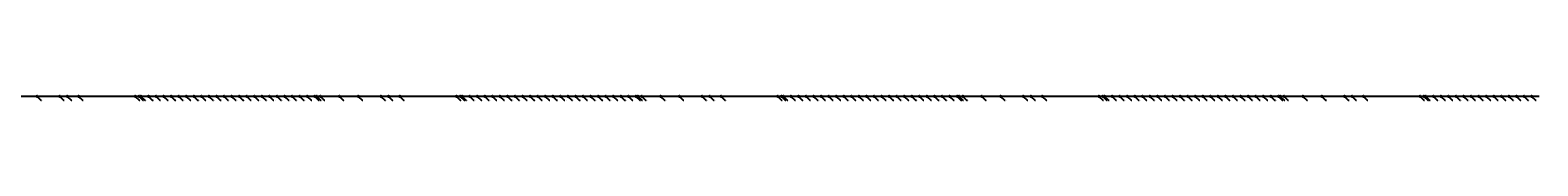
# Model space of a CAD drawing. Extents: x -3264735 to 616942, y -7184 to 724880.
# Drawn here: x -195373 to -185399, y 724832 to 724864 of the extents above; entities that cross this region are included whole.
import ezdxf

# ---------------------------------------------------------------- set-up
doc = ezdxf.new("R2010")
doc.units = 0
doc.header["$LTSCALE"] = 25.4
for name, color, linetype in [('Block_3_2km_Circ_E+DR', 7, 'CONTINUOUS'), ('E+_Circles', 252, 'CONTINUOUS'), ('E+_CLASS_Label_TL', 130, 'CONTINUOUS'), ('E+_Lines', 3, 'CONTINUOUS')]:
    doc.layers.add(name, color=color, linetype=linetype)
doc.styles.get("Standard").update_dxf_attribs({"font": 'romans.shx'})
doc.dimstyles.new('ISO-25', dxfattribs={"dimtxt": 2.5, "dimasz": 2.5, "dimexe": 1.25, "dimexo": 0.625, "dimtad": 1, "dimtxsty": 'Standard', "dimcen": 2.5, "dimadec": 0, "dimazin": 0, "dimtfac": 1, "dimtmove": 0, "dimatfit": 3, "dimfxl": 1, "dimarcsym": 0})

# ---------------------------------------------------------------- blocks, each defined once
blk = doc.blocks.new('226-3_2km_Circ E+ DR')
at = {"layer": 'E+_Circles'}
for centre in [(-195327.40225, 724858.91), (-195177.40225, 724858.91), (-195127.40225, 724858.91), (-195052.40225, 724858.91), (-194677.40225, 724858.91), (-194652.40225, 724858.85), (-194639.90275, 724858.79), (-194589.90275, 724858.79), (-194539.90325, 724859.03), (-194489.90325, 724859.03), (-194439.90425, 724858.79), (-194389.90425, 724858.79), (-194339.90475, 724859.03), (-194289.90525, 724859.03), (-194239.90575, 724858.79), (-194189.90575, 724858.79), (-194139.90625, 724859.03), (-194089.90675, 724859.03), (-194039.90725, 724858.79), (-193989.90725, 724858.79), (-193939.90775, 724859.03), (-193889.90825, 724859.03), (-193839.90875, 724858.79), (-193789.90875, 724858.79), (-193739.90925, 724859.03), (-193689.90975, 724859.03), (-193639.91025, 724858.79), (-193589.91025, 724858.79), (-193539.91075, 724859.03), (-193489.91125, 724859.03), (-193477.41125, 724858.97), (-193452.41125, 724858.91), (-193327.41125, 724858.91), (-193327.41125, 724858.91), (-193202.41125, 724858.91), (-193052.41125, 724858.91), (-193002.41125, 724858.91), (-192927.41125, 724858.91), (-192552.41125, 724858.91), (-192527.41125, 724858.97), (-192514.91175, 724859.03), (-192464.91175, 724859.03), (-192414.91225, 724858.79), (-192364.91275, 724858.79), (-192314.91325, 724859.03), (-192264.91325, 724859.03), (-192214.91375, 724858.79), (-192164.91425, 724858.79), (-192114.91475, 724859.03), (-192064.91475, 724859.03), (-192014.91525, 724858.79), (-191964.91575, 724858.79), (-191914.91625, 724859.03), (-191864.91625, 724859.03), (-191814.91675, 724858.79), (-191764.91725, 724858.79), (-191714.91775, 724859.03), (-191664.91775, 724859.03), (-191614.91875, 724858.79), (-191564.91875, 724858.79), (-191514.91925, 724859.03), (-191464.91925, 724859.03), (-191414.92025, 724858.79), (-191364.92025, 724858.79), (-191352.42025, 724858.85), (-191327.42025, 724858.91), (-191202.42025, 724858.91), (-191202.42025, 724858.91), (-191077.42025, 724858.91), (-190927.42025, 724858.91), (-190877.42025, 724858.91), (-190802.42025, 724858.91), (-190427.42025, 724858.91), (-190402.42075, 724858.85), (-190389.92075, 724858.79), (-190339.92075, 724858.79), (-190289.92125, 724859.03), (-190239.92175, 724859.03), (-190189.92225, 724858.79), (-190139.92225, 724858.79), (-190089.92325, 724859.03), (-190039.92325, 724859.03), (-189989.92375, 724858.79), (-189939.92375, 724858.79), (-189889.92475, 724859.03), (-189839.92475, 724859.03), (-189789.92525, 724858.79), (-189739.92575, 724858.79), (-189689.92625, 724859.03), (-189639.92625, 724859.03), (-189589.92675, 724858.79), (-189539.92725, 724858.79), (-189489.92775, 724859.03), (-189439.92775, 724859.03), (-189389.92825, 724858.79), (-189339.92875, 724858.79), (-189289.92925, 724859.03), (-189239.92925, 724859.03), (-189227.42925, 724858.97), (-189202.42975, 724858.91), (-189077.42975, 724858.91), (-189077.42975, 724858.91), (-188952.42975, 724858.91), (-188802.42975, 724858.91), (-188752.42975, 724858.91), (-188677.42975, 724858.91), (-188302.42975, 724858.91), (-188277.42975, 724858.97), (-188264.92975, 724859.03), (-188214.93025, 724859.03), (-188164.93075, 724858.79), (-188114.93075, 724858.79), (-188064.93125, 724859.03), (-188014.93175, 724859.03), (-187964.93225, 724858.79), (-187914.93225, 724858.79), (-187864.93275, 724859.03), (-187814.93325, 724859.03), (-187764.93375, 724858.79), (-187714.93375, 724858.79), (-187664.93425, 724859.03), (-187614.93475, 724859.03), (-187564.93525, 724858.79), (-187514.93525, 724858.79), (-187464.93575, 724859.03), (-187414.93625, 724859.03), (-187364.93675, 724858.79), (-187314.93675, 724858.79), (-187264.93775, 724859.03), (-187214.93775, 724859.03), (-187164.93825, 724858.79), (-187114.93825, 724858.79), (-187102.43875, 724858.85), (-187077.43875, 724858.91), (-186952.43875, 724858.91), (-186952.43875, 724858.91), (-186827.43875, 724858.91), (-186677.43875, 724858.91), (-186627.43875, 724858.91), (-186552.43875, 724858.91), (-186177.43875, 724858.91), (-186152.43875, 724858.85), (-186139.93875, 724858.79), (-186089.93925, 724858.79), (-186039.93975, 724859.03), (-185989.93975, 724859.03), (-185939.94025, 724858.79), (-185889.94075, 724858.79), (-185839.94125, 724859.03), (-185789.94125, 724859.03), (-185739.94225, 724858.79), (-185689.94225, 724858.79), (-185639.94275, 724859.03), (-185589.94275, 724859.03), (-185539.94375, 724858.79), (-185489.94375, 724858.79), (-185439.94425, 724859.03)]:
    blk.add_circle(centre, 5, dxfattribs=at)
at = {"layer": 'E+_Lines'}
for p, q in [((-195327.40225, 724858.91), (-195452.40225, 724858.91)), ((-195177.40225, 724858.91), (-195327.40225, 724858.91)), ((-195127.40225, 724858.91), (-195177.40225, 724858.91)), ((-195052.40225, 724858.91), (-195127.40225, 724858.91)), ((-194677.40225, 724858.91), (-195052.40225, 724858.91)), ((-194652.40225, 724858.85), (-194677.40225, 724858.91)), ((-194639.90275, 724858.79), (-194652.40225, 724858.85)), ((-194589.90275, 724858.79), (-194639.90275, 724858.79)), ((-194539.90325, 724859.03), (-194589.90275, 724858.79)), ((-194489.90325, 724859.03), (-194539.90325, 724859.03)), ((-194439.90425, 724858.79), (-194489.90325, 724859.03)), ((-194389.90425, 724858.79), (-194439.90425, 724858.79)), ((-194339.90475, 724859.03), (-194389.90425, 724858.79)), ((-194289.90525, 724859.03), (-194339.90475, 724859.03)), ((-194239.90575, 724858.79), (-194289.90525, 724859.03)), ((-194189.90575, 724858.79), (-194239.90575, 724858.79)), ((-194139.90625, 724859.03), (-194189.90575, 724858.79)), ((-194089.90675, 724859.03), (-194139.90625, 724859.03)), ((-194039.90725, 724858.79), (-194089.90675, 724859.03)), ((-193989.90725, 724858.79), (-194039.90725, 724858.79)), ((-193939.90775, 724859.03), (-193989.90725, 724858.79)), ((-193889.90825, 724859.03), (-193939.90775, 724859.03)), ((-193839.90875, 724858.79), (-193889.90825, 724859.03)), ((-193789.90875, 724858.79), (-193839.90875, 724858.79)), ((-193739.90925, 724859.03), (-193789.90875, 724858.79)), ((-193689.90975, 724859.03), (-193739.90925, 724859.03)), ((-193639.91025, 724858.79), (-193689.90975, 724859.03)), ((-193589.91025, 724858.79), (-193639.91025, 724858.79)), ((-193539.91075, 724859.03), (-193589.91025, 724858.79)), ((-193489.91125, 724859.03), (-193539.91075, 724859.03)), ((-193477.41125, 724858.97), (-193489.91125, 724859.03)), ((-193452.41125, 724858.91), (-193477.41125, 724858.97)), ((-193327.41125, 724858.91), (-193452.41125, 724858.91)), ((-193202.41125, 724858.91), (-193327.41125, 724858.91)), ((-193327.41125, 724858.91), (-193327.41125, 724858.91)), ((-193052.41125, 724858.91), (-193202.41125, 724858.91)), ((-193002.41125, 724858.91), (-193052.41125, 724858.91)), ((-192927.41125, 724858.91), (-193002.41125, 724858.91)), ((-192552.41125, 724858.91), (-192927.41125, 724858.91)), ((-192527.41125, 724858.97), (-192552.41125, 724858.91)), ((-192514.91175, 724859.03), (-192527.41125, 724858.97)), ((-192464.91175, 724859.03), (-192514.91175, 724859.03)), ((-192414.91225, 724858.79), (-192464.91175, 724859.03)), ((-192364.91275, 724858.79), (-192414.91225, 724858.79)), ((-192314.91325, 724859.03), (-192364.91275, 724858.79)), ((-192264.91325, 724859.03), (-192314.91325, 724859.03)), ((-192214.91375, 724858.79), (-192264.91325, 724859.03)), ((-192164.91425, 724858.79), (-192214.91375, 724858.79)), ((-192114.91475, 724859.03), (-192164.91425, 724858.79)), ((-192064.91475, 724859.03), (-192114.91475, 724859.03)), ((-192014.91525, 724858.79), (-192064.91475, 724859.03)), ((-191964.91575, 724858.79), (-192014.91525, 724858.79)), ((-191914.91625, 724859.03), (-191964.91575, 724858.79)), ((-191864.91625, 724859.03), (-191914.91625, 724859.03)), ((-191814.91675, 724858.79), (-191864.91625, 724859.03)), ((-191764.91725, 724858.79), (-191814.91675, 724858.79)), ((-191714.91775, 724859.03), (-191764.91725, 724858.79)), ((-191664.91775, 724859.03), (-191714.91775, 724859.03)), ((-191614.91875, 724858.79), (-191664.91775, 724859.03)), ((-191564.91875, 724858.79), (-191614.91875, 724858.79)), ((-191514.91925, 724859.03), (-191564.91875, 724858.79)), ((-191464.91925, 724859.03), (-191514.91925, 724859.03)), ((-191414.92025, 724858.79), (-191464.91925, 724859.03)), ((-191364.92025, 724858.79), (-191414.92025, 724858.79)), ((-191352.42025, 724858.85), (-191364.92025, 724858.79)), ((-191327.42025, 724858.91), (-191352.42025, 724858.85)), ((-191202.42025, 724858.91), (-191327.42025, 724858.91)), ((-191077.42025, 724858.91), (-191202.42025, 724858.91)), ((-191202.42025, 724858.91), (-191202.42025, 724858.91)), ((-190927.42025, 724858.91), (-191077.42025, 724858.91)), ((-190877.42025, 724858.91), (-190927.42025, 724858.91)), ((-190802.42025, 724858.91), (-190877.42025, 724858.91)), ((-190427.42025, 724858.91), (-190802.42025, 724858.91)), ((-190402.42075, 724858.85), (-190427.42025, 724858.91)), ((-190389.92075, 724858.79), (-190402.42075, 724858.85)), ((-190339.92075, 724858.79), (-190389.92075, 724858.79)), ((-190289.92125, 724859.03), (-190339.92075, 724858.79)), ((-190239.92175, 724859.03), (-190289.92125, 724859.03)), ((-190189.92225, 724858.79), (-190239.92175, 724859.03)), ((-190139.92225, 724858.79), (-190189.92225, 724858.79)), ((-190089.92325, 724859.03), (-190139.92225, 724858.79)), ((-190039.92325, 724859.03), (-190089.92325, 724859.03)), ((-189989.92375, 724858.79), (-190039.92325, 724859.03)), ((-189939.92375, 724858.79), (-189989.92375, 724858.79)), ((-189889.92475, 724859.03), (-189939.92375, 724858.79)), ((-189839.92475, 724859.03), (-189889.92475, 724859.03)), ((-189789.92525, 724858.79), (-189839.92475, 724859.03)), ((-189739.92575, 724858.79), (-189789.92525, 724858.79)), ((-189689.92625, 724859.03), (-189739.92575, 724858.79)), ((-189639.92625, 724859.03), (-189689.92625, 724859.03)), ((-189589.92675, 724858.79), (-189639.92625, 724859.03)), ((-189539.92725, 724858.79), (-189589.92675, 724858.79)), ((-189489.92775, 724859.03), (-189539.92725, 724858.79)), ((-189439.92775, 724859.03), (-189489.92775, 724859.03)), ((-189389.92825, 724858.79), (-189439.92775, 724859.03)), ((-189339.92875, 724858.79), (-189389.92825, 724858.79)), ((-189289.92925, 724859.03), (-189339.92875, 724858.79)), ((-189239.92925, 724859.03), (-189289.92925, 724859.03)), ((-189227.42925, 724858.97), (-189239.92925, 724859.03)), ((-189202.42975, 724858.91), (-189227.42925, 724858.97)), ((-189077.42975, 724858.91), (-189202.42975, 724858.91)), ((-188952.42975, 724858.91), (-189077.42975, 724858.91)), ((-189077.42975, 724858.91), (-189077.42975, 724858.91)), ((-188802.42975, 724858.91), (-188952.42975, 724858.91)), ((-188752.42975, 724858.91), (-188802.42975, 724858.91)), ((-188677.42975, 724858.91), (-188752.42975, 724858.91)), ((-188302.42975, 724858.91), (-188677.42975, 724858.91)), ((-188277.42975, 724858.97), (-188302.42975, 724858.91)), ((-188264.92975, 724859.03), (-188277.42975, 724858.97)), ((-188214.93025, 724859.03), (-188264.92975, 724859.03)), ((-188164.93075, 724858.79), (-188214.93025, 724859.03)), ((-188114.93075, 724858.79), (-188164.93075, 724858.79)), ((-188064.93125, 724859.03), (-188114.93075, 724858.79)), ((-188014.93175, 724859.03), (-188064.93125, 724859.03)), ((-187964.93225, 724858.79), (-188014.93175, 724859.03)), ((-187914.93225, 724858.79), (-187964.93225, 724858.79)), ((-187864.93275, 724859.03), (-187914.93225, 724858.79)), ((-187814.93325, 724859.03), (-187864.93275, 724859.03)), ((-187764.93375, 724858.79), (-187814.93325, 724859.03)), ((-187714.93375, 724858.79), (-187764.93375, 724858.79)), ((-187664.93425, 724859.03), (-187714.93375, 724858.79)), ((-187614.93475, 724859.03), (-187664.93425, 724859.03)), ((-187564.93525, 724858.79), (-187614.93475, 724859.03)), ((-187514.93525, 724858.79), (-187564.93525, 724858.79)), ((-187464.93575, 724859.03), (-187514.93525, 724858.79)), ((-187414.93625, 724859.03), (-187464.93575, 724859.03)), ((-187364.93675, 724858.79), (-187414.93625, 724859.03)), ((-187314.93675, 724858.79), (-187364.93675, 724858.79)), ((-187264.93775, 724859.03), (-187314.93675, 724858.79)), ((-187214.93775, 724859.03), (-187264.93775, 724859.03)), ((-187164.93825, 724858.79), (-187214.93775, 724859.03)), ((-187114.93825, 724858.79), (-187164.93825, 724858.79)), ((-187102.43875, 724858.85), (-187114.93825, 724858.79)), ((-187077.43875, 724858.91), (-187102.43875, 724858.85)), ((-186952.43875, 724858.91), (-187077.43875, 724858.91)), ((-186827.43875, 724858.91), (-186952.43875, 724858.91)), ((-186952.43875, 724858.91), (-186952.43875, 724858.91)), ((-186677.43875, 724858.91), (-186827.43875, 724858.91)), ((-186627.43875, 724858.91), (-186677.43875, 724858.91)), ((-186552.43875, 724858.91), (-186627.43875, 724858.91)), ((-186177.43875, 724858.91), (-186552.43875, 724858.91)), ((-186152.43875, 724858.85), (-186177.43875, 724858.91)), ((-186139.93875, 724858.79), (-186152.43875, 724858.85)), ((-186089.93925, 724858.79), (-186139.93875, 724858.79)), ((-186039.93975, 724859.03), (-186089.93925, 724858.79)), ((-185989.93975, 724859.03), (-186039.93975, 724859.03)), ((-185939.94025, 724858.79), (-185989.93975, 724859.03)), ((-185889.94075, 724858.79), (-185939.94025, 724858.79)), ((-185839.94125, 724859.03), (-185889.94075, 724858.79)), ((-185789.94125, 724859.03), (-185839.94125, 724859.03)), ((-185739.94225, 724858.79), (-185789.94125, 724859.03)), ((-185689.94225, 724858.79), (-185739.94225, 724858.79)), ((-185639.94275, 724859.03), (-185689.94225, 724858.79)), ((-185589.94275, 724859.03), (-185639.94275, 724859.03)), ((-185539.94375, 724858.79), (-185589.94275, 724859.03)), ((-185489.94375, 724858.79), (-185539.94375, 724858.79)), ((-185439.94425, 724859.03), (-185489.94375, 724858.79)), ((-185389.94475, 724859.03), (-185439.94425, 724859.03))]:
    blk.add_line(p, q, dxfattribs=at)
at = {"layer": 'E+_CLASS_Label_TL', "char_height": 2.5, "attachment_point": 1}
for s, insert in [('DRIF', (-195297.08975, 724835.16)), ('QUAD', (-195147.08975, 724835.16)), ('DRIF', (-195097.08975, 724835.16)), ('KICK', (-195022.08975, 724835.16)), ('DRIF', (-194647.08975, 724835.16)), ('SBEN', (-194622.08975, 724835.1)), ('DRIF', (-194609.59025, 724835.04)), ('SBEN', (-194559.59025, 724835.04)), ('DRIF', (-194509.59075, 724835.28)), ('SBEN', (-194459.59075, 724835.28)), ('DRIF', (-194409.59175, 724835.04)), ('SBEN', (-194359.59175, 724835.04)), ('DRIF', (-194309.59225, 724835.28)), ('SBEN', (-194259.59275, 724835.28)), ('DRIF', (-194209.59325, 724835.04)), ('SBEN', (-194159.59325, 724835.04)), ('DRIF', (-194109.59375, 724835.28)), ('SBEN', (-194059.59425, 724835.28)), ('DRIF', (-194009.59475, 724835.04)), ('SBEN', (-193959.59475, 724835.04)), ('DRIF', (-193909.59525, 724835.28)), ('SBEN', (-193859.59575, 724835.28)), ('DRIF', (-193809.59625, 724835.04)), ('SBEN', (-193759.59625, 724835.04)), ('DRIF', (-193709.59675, 724835.28)), ('SBEN', (-193659.59725, 724835.28)), ('DRIF', (-193609.59775, 724835.04)), ('SBEN', (-193559.59775, 724835.04)), ('DRIF', (-193509.59825, 724835.28)), ('SBEN', (-193459.59875, 724835.28)), ('DRIF', (-193447.09875, 724835.22)), ('SBEN', (-193422.09875, 724835.16)), ('MONI', (-193297.09875, 724835.16)), ('DRIF', (-193297.09875, 724835.16)), ('DRIF', (-193172.09875, 724835.16)), ('QUAD', (-193022.09875, 724835.16)), ('DRIF', (-192972.09875, 724835.16)), ('KICK', (-192897.09875, 724835.16)), ('DRIF', (-192522.09875, 724835.16)), ('SBEN', (-192497.09875, 724835.22)), ('DRIF', (-192484.59925, 724835.28)), ('SBEN', (-192434.59925, 724835.28)), ('DRIF', (-192384.59975, 724835.04)), ('SBEN', (-192334.60025, 724835.04)), ('DRIF', (-192284.60075, 724835.28)), ('SBEN', (-192234.60075, 724835.28)), ('DRIF', (-192184.60125, 724835.04)), ('SBEN', (-192134.60175, 724835.04)), ('DRIF', (-192084.60225, 724835.28)), ('SBEN', (-192034.60225, 724835.28)), ('DRIF', (-191984.60275, 724835.04)), ('SBEN', (-191934.60325, 724835.04)), ('DRIF', (-191884.60375, 724835.28)), ('SBEN', (-191834.60375, 724835.28)), ('DRIF', (-191784.60425, 724835.04)), ('SBEN', (-191734.60475, 724835.04)), ('DRIF', (-191684.60525, 724835.28)), ('SBEN', (-191634.60525, 724835.28)), ('DRIF', (-191584.60625, 724835.04)), ('SBEN', (-191534.60625, 724835.04)), ('DRIF', (-191484.60675, 724835.28)), ('SBEN', (-191434.60675, 724835.28)), ('DRIF', (-191384.60775, 724835.04)), ('SBEN', (-191334.60775, 724835.04)), ('DRIF', (-191322.10775, 724835.1)), ('SBEN', (-191297.10775, 724835.16)), ('MONI', (-191172.10775, 724835.16)), ('DRIF', (-191172.10775, 724835.16)), ('DRIF', (-191047.10775, 724835.16)), ('QUAD', (-190897.10775, 724835.16)), ('DRIF', (-190847.10775, 724835.16)), ('KICK', (-190772.10775, 724835.16)), ('DRIF', (-190397.10775, 724835.16)), ('SBEN', (-190372.10825, 724835.1)), ('DRIF', (-190359.60825, 724835.04)), ('SBEN', (-190309.60825, 724835.04)), ('DRIF', (-190259.60875, 724835.28)), ('SBEN', (-190209.60925, 724835.28)), ('DRIF', (-190159.60975, 724835.04)), ('SBEN', (-190109.60975, 724835.04)), ('DRIF', (-190059.61075, 724835.28)), ('SBEN', (-190009.61075, 724835.28)), ('DRIF', (-189959.61125, 724835.04)), ('SBEN', (-189909.61125, 724835.04)), ('DRIF', (-189859.61225, 724835.28)), ('SBEN', (-189809.61225, 724835.28)), ('DRIF', (-189759.61275, 724835.04)), ('SBEN', (-189709.61325, 724835.04)), ('DRIF', (-189659.61375, 724835.28)), ('SBEN', (-189609.61375, 724835.28)), ('DRIF', (-189559.61425, 724835.04)), ('SBEN', (-189509.61475, 724835.04)), ('DRIF', (-189459.61525, 724835.28)), ('SBEN', (-189409.61525, 724835.28)), ('DRIF', (-189359.61575, 724835.04)), ('SBEN', (-189309.61625, 724835.04)), ('DRIF', (-189259.61675, 724835.28)), ('SBEN', (-189209.61675, 724835.28)), ('DRIF', (-189197.11675, 724835.22)), ('SBEN', (-189172.11725, 724835.16)), ('MONI', (-189047.11725, 724835.16)), ('DRIF', (-189047.11725, 724835.16)), ('DRIF', (-188922.11725, 724835.16)), ('QUAD', (-188772.11725, 724835.16)), ('DRIF', (-188722.11725, 724835.16)), ('KICK', (-188647.11725, 724835.16)), ('DRIF', (-188272.11725, 724835.16)), ('SBEN', (-188247.11725, 724835.22)), ('DRIF', (-188234.61725, 724835.28)), ('SBEN', (-188184.61775, 724835.28)), ('DRIF', (-188134.61825, 724835.04)), ('SBEN', (-188084.61825, 724835.04)), ('DRIF', (-188034.61875, 724835.28)), ('SBEN', (-187984.61925, 724835.28)), ('DRIF', (-187934.61975, 724835.04)), ('SBEN', (-187884.61975, 724835.04)), ('DRIF', (-187834.62025, 724835.28)), ('SBEN', (-187784.62075, 724835.28)), ('DRIF', (-187734.62125, 724835.04)), ('SBEN', (-187684.62125, 724835.04)), ('DRIF', (-187634.62175, 724835.28)), ('SBEN', (-187584.62225, 724835.28)), ('DRIF', (-187534.62275, 724835.04)), ('SBEN', (-187484.62275, 724835.04)), ('DRIF', (-187434.62325, 724835.28)), ('SBEN', (-187384.62375, 724835.28)), ('DRIF', (-187334.62425, 724835.04)), ('SBEN', (-187284.62425, 724835.04)), ('DRIF', (-187234.62525, 724835.28)), ('SBEN', (-187184.62525, 724835.28)), ('DRIF', (-187134.62575, 724835.04)), ('SBEN', (-187084.62575, 724835.04)), ('DRIF', (-187072.12625, 724835.1)), ('SBEN', (-187047.12625, 724835.16)), ('MONI', (-186922.12625, 724835.16)), ('DRIF', (-186922.12625, 724835.16)), ('DRIF', (-186797.12625, 724835.16)), ('QUAD', (-186647.12625, 724835.16)), ('DRIF', (-186597.12625, 724835.16)), ('KICK', (-186522.12625, 724835.16)), ('DRIF', (-186147.12625, 724835.16)), ('SBEN', (-186122.12625, 724835.1)), ('DRIF', (-186109.62625, 724835.04)), ('SBEN', (-186059.62675, 724835.04)), ('DRIF', (-186009.62725, 724835.28)), ('SBEN', (-185959.62725, 724835.28)), ('DRIF', (-185909.62775, 724835.04)), ('SBEN', (-185859.62825, 724835.04)), ('DRIF', (-185809.62875, 724835.28)), ('SBEN', (-185759.62875, 724835.28)), ('DRIF', (-185709.62975, 724835.04)), ('SBEN', (-185659.62975, 724835.04)), ('DRIF', (-185609.63025, 724835.28)), ('SBEN', (-185559.63025, 724835.28)), ('DRIF', (-185509.63125, 724835.04)), ('SBEN', (-185459.63125, 724835.04)), ('DRIF', (-185409.63175, 724835.28))]:
    blk.add_mtext(s, dxfattribs=dict(at, insert=insert))
at = {"layer": 'E+_CLASS_Label_TL', "annotation_type": 0, "has_hookline": 1, "hookline_direction": 0}
for points, text_width in [([(-195327.40225, 724858.91), (-195302.40225, 724833.91), (-195297.71475, 724833.91)], 7.5), ([(-195177.40225, 724858.91), (-195152.40225, 724833.91), (-195147.71475, 724833.91)], 9.16667), ([(-195127.40225, 724858.91), (-195102.40225, 724833.91), (-195097.71475, 724833.91)], 7.5), ([(-195052.40225, 724858.91), (-195027.40225, 724833.91), (-195022.71475, 724833.91)], 7.61905), ([(-194677.40225, 724858.91), (-194652.40225, 724833.91), (-194647.71475, 724833.91)], 7.5), ([(-194652.40225, 724858.85), (-194627.40225, 724833.85), (-194622.71475, 724833.85)], 8.92857), ([(-194639.90275, 724858.79), (-194614.90275, 724833.79), (-194610.21525, 724833.79)], 7.5), ([(-194589.90275, 724858.79), (-194564.90275, 724833.79), (-194560.21525, 724833.79)], 8.92857), ([(-194539.90325, 724859.03), (-194514.90325, 724834.03), (-194510.21575, 724834.03)], 7.5), ([(-194489.90325, 724859.03), (-194464.90325, 724834.03), (-194460.21575, 724834.03)], 8.92857), ([(-194439.90425, 724858.79), (-194414.90425, 724833.79), (-194410.21675, 724833.79)], 7.5), ([(-194389.90425, 724858.79), (-194364.90425, 724833.79), (-194360.21675, 724833.79)], 8.92857), ([(-194339.90475, 724859.03), (-194314.90475, 724834.03), (-194310.21725, 724834.03)], 7.5), ([(-194289.90525, 724859.03), (-194264.90525, 724834.03), (-194260.21775, 724834.03)], 8.92857), ([(-194239.90575, 724858.79), (-194214.90575, 724833.79), (-194210.21825, 724833.79)], 7.5), ([(-194189.90575, 724858.79), (-194164.90575, 724833.79), (-194160.21825, 724833.79)], 8.92857), ([(-194139.90625, 724859.03), (-194114.90625, 724834.03), (-194110.21875, 724834.03)], 7.5), ([(-194089.90675, 724859.03), (-194064.90675, 724834.03), (-194060.21925, 724834.03)], 8.92857), ([(-194039.90725, 724858.79), (-194014.90725, 724833.79), (-194010.21975, 724833.79)], 7.5), ([(-193989.90725, 724858.79), (-193964.90725, 724833.79), (-193960.21975, 724833.79)], 8.92857), ([(-193939.90775, 724859.03), (-193914.90775, 724834.03), (-193910.22025, 724834.03)], 7.5), ([(-193889.90825, 724859.03), (-193864.90825, 724834.03), (-193860.22075, 724834.03)], 8.92857), ([(-193839.90875, 724858.79), (-193814.90875, 724833.79), (-193810.22125, 724833.79)], 7.5), ([(-193789.90875, 724858.79), (-193764.90875, 724833.79), (-193760.22125, 724833.79)], 8.92857), ([(-193739.90925, 724859.03), (-193714.90925, 724834.03), (-193710.22175, 724834.03)], 7.5), ([(-193689.90975, 724859.03), (-193664.90975, 724834.03), (-193660.22225, 724834.03)], 8.92857), ([(-193639.91025, 724858.79), (-193614.91025, 724833.79), (-193610.22275, 724833.79)], 7.5), ([(-193589.91025, 724858.79), (-193564.91025, 724833.79), (-193560.22275, 724833.79)], 8.92857), ([(-193539.91075, 724859.03), (-193514.91075, 724834.03), (-193510.22325, 724834.03)], 7.5), ([(-193489.91125, 724859.03), (-193464.91125, 724834.03), (-193460.22375, 724834.03)], 8.92857), ([(-193477.41125, 724858.97), (-193452.41125, 724833.97), (-193447.72375, 724833.97)], 7.5), ([(-193452.41125, 724858.91), (-193427.41125, 724833.91), (-193422.72375, 724833.91)], 8.92857), ([(-193327.41125, 724858.91), (-193302.41125, 724833.91), (-193297.72375, 724833.91)], 8.09524), ([(-193327.41125, 724858.91), (-193302.41125, 724833.91), (-193297.72375, 724833.91)], 7.5), ([(-193202.41125, 724858.91), (-193177.41125, 724833.91), (-193172.72375, 724833.91)], 7.5), ([(-193052.41125, 724858.91), (-193027.41125, 724833.91), (-193022.72375, 724833.91)], 9.16667), ([(-193002.41125, 724858.91), (-192977.41125, 724833.91), (-192972.72375, 724833.91)], 7.5), ([(-192927.41125, 724858.91), (-192902.41125, 724833.91), (-192897.72375, 724833.91)], 7.61905), ([(-192552.41125, 724858.91), (-192527.41125, 724833.91), (-192522.72375, 724833.91)], 7.5), ([(-192527.41125, 724858.97), (-192502.41125, 724833.97), (-192497.72375, 724833.97)], 8.92857), ([(-192514.91175, 724859.03), (-192489.91175, 724834.03), (-192485.22425, 724834.03)], 7.5), ([(-192464.91175, 724859.03), (-192439.91175, 724834.03), (-192435.22425, 724834.03)], 8.92857), ([(-192414.91225, 724858.79), (-192389.91225, 724833.79), (-192385.22475, 724833.79)], 7.5), ([(-192364.91275, 724858.79), (-192339.91275, 724833.79), (-192335.22525, 724833.79)], 8.92857), ([(-192314.91325, 724859.03), (-192289.91325, 724834.03), (-192285.22575, 724834.03)], 7.5), ([(-192264.91325, 724859.03), (-192239.91325, 724834.03), (-192235.22575, 724834.03)], 8.92857), ([(-192214.91375, 724858.79), (-192189.91375, 724833.79), (-192185.22625, 724833.79)], 7.5), ([(-192164.91425, 724858.79), (-192139.91425, 724833.79), (-192135.22675, 724833.79)], 8.92857), ([(-192114.91475, 724859.03), (-192089.91475, 724834.03), (-192085.22725, 724834.03)], 7.5), ([(-192064.91475, 724859.03), (-192039.91475, 724834.03), (-192035.22725, 724834.03)], 8.92857), ([(-192014.91525, 724858.79), (-191989.91525, 724833.79), (-191985.22775, 724833.79)], 7.5), ([(-191964.91575, 724858.79), (-191939.91575, 724833.79), (-191935.22825, 724833.79)], 8.92857), ([(-191914.91625, 724859.03), (-191889.91625, 724834.03), (-191885.22875, 724834.03)], 7.5), ([(-191864.91625, 724859.03), (-191839.91625, 724834.03), (-191835.22875, 724834.03)], 8.92857), ([(-191814.91675, 724858.79), (-191789.91675, 724833.79), (-191785.22925, 724833.79)], 7.5), ([(-191764.91725, 724858.79), (-191739.91725, 724833.79), (-191735.22975, 724833.79)], 8.92857), ([(-191714.91775, 724859.03), (-191689.91775, 724834.03), (-191685.23025, 724834.03)], 7.5), ([(-191664.91775, 724859.03), (-191639.91775, 724834.03), (-191635.23025, 724834.03)], 8.92857), ([(-191614.91875, 724858.79), (-191589.91875, 724833.79), (-191585.23125, 724833.79)], 7.5), ([(-191564.91875, 724858.79), (-191539.91875, 724833.79), (-191535.23125, 724833.79)], 8.92857), ([(-191514.91925, 724859.03), (-191489.91925, 724834.03), (-191485.23175, 724834.03)], 7.5), ([(-191464.91925, 724859.03), (-191439.91925, 724834.03), (-191435.23175, 724834.03)], 8.92857), ([(-191414.92025, 724858.79), (-191389.92025, 724833.79), (-191385.23275, 724833.79)], 7.5), ([(-191364.92025, 724858.79), (-191339.92025, 724833.79), (-191335.23275, 724833.79)], 8.92857), ([(-191352.42025, 724858.85), (-191327.42025, 724833.85), (-191322.73275, 724833.85)], 7.5), ([(-191327.42025, 724858.91), (-191302.42025, 724833.91), (-191297.73275, 724833.91)], 8.92857), ([(-191202.42025, 724858.91), (-191177.42025, 724833.91), (-191172.73275, 724833.91)], 8.09524), ([(-191202.42025, 724858.91), (-191177.42025, 724833.91), (-191172.73275, 724833.91)], 7.5), ([(-191077.42025, 724858.91), (-191052.42025, 724833.91), (-191047.73275, 724833.91)], 7.5), ([(-190927.42025, 724858.91), (-190902.42025, 724833.91), (-190897.73275, 724833.91)], 9.16667), ([(-190877.42025, 724858.91), (-190852.42025, 724833.91), (-190847.73275, 724833.91)], 7.5), ([(-190802.42025, 724858.91), (-190777.42025, 724833.91), (-190772.73275, 724833.91)], 7.61905), ([(-190427.42025, 724858.91), (-190402.42025, 724833.91), (-190397.73275, 724833.91)], 7.5), ([(-190402.42075, 724858.85), (-190377.42075, 724833.85), (-190372.73325, 724833.85)], 8.92857), ([(-190389.92075, 724858.79), (-190364.92075, 724833.79), (-190360.23325, 724833.79)], 7.5), ([(-190339.92075, 724858.79), (-190314.92075, 724833.79), (-190310.23325, 724833.79)], 8.92857), ([(-190289.92125, 724859.03), (-190264.92125, 724834.03), (-190260.23375, 724834.03)], 7.5), ([(-190239.92175, 724859.03), (-190214.92175, 724834.03), (-190210.23425, 724834.03)], 8.92857), ([(-190189.92225, 724858.79), (-190164.92225, 724833.79), (-190160.23475, 724833.79)], 7.5), ([(-190139.92225, 724858.79), (-190114.92225, 724833.79), (-190110.23475, 724833.79)], 8.92857), ([(-190089.92325, 724859.03), (-190064.92325, 724834.03), (-190060.23575, 724834.03)], 7.5), ([(-190039.92325, 724859.03), (-190014.92325, 724834.03), (-190010.23575, 724834.03)], 8.92857), ([(-189989.92375, 724858.79), (-189964.92375, 724833.79), (-189960.23625, 724833.79)], 7.5), ([(-189939.92375, 724858.79), (-189914.92375, 724833.79), (-189910.23625, 724833.79)], 8.92857), ([(-189889.92475, 724859.03), (-189864.92475, 724834.03), (-189860.23725, 724834.03)], 7.5), ([(-189839.92475, 724859.03), (-189814.92475, 724834.03), (-189810.23725, 724834.03)], 8.92857), ([(-189789.92525, 724858.79), (-189764.92525, 724833.79), (-189760.23775, 724833.79)], 7.5), ([(-189739.92575, 724858.79), (-189714.92575, 724833.79), (-189710.23825, 724833.79)], 8.92857), ([(-189689.92625, 724859.03), (-189664.92625, 724834.03), (-189660.23875, 724834.03)], 7.5), ([(-189639.92625, 724859.03), (-189614.92625, 724834.03), (-189610.23875, 724834.03)], 8.92857), ([(-189589.92675, 724858.79), (-189564.92675, 724833.79), (-189560.23925, 724833.79)], 7.5), ([(-189539.92725, 724858.79), (-189514.92725, 724833.79), (-189510.23975, 724833.79)], 8.92857), ([(-189489.92775, 724859.03), (-189464.92775, 724834.03), (-189460.24025, 724834.03)], 7.5), ([(-189439.92775, 724859.03), (-189414.92775, 724834.03), (-189410.24025, 724834.03)], 8.92857), ([(-189389.92825, 724858.79), (-189364.92825, 724833.79), (-189360.24075, 724833.79)], 7.5), ([(-189339.92875, 724858.79), (-189314.92875, 724833.79), (-189310.24125, 724833.79)], 8.92857), ([(-189289.92925, 724859.03), (-189264.92925, 724834.03), (-189260.24175, 724834.03)], 7.5), ([(-189239.92925, 724859.03), (-189214.92925, 724834.03), (-189210.24175, 724834.03)], 8.92857), ([(-189227.42925, 724858.97), (-189202.42925, 724833.97), (-189197.74175, 724833.97)], 7.5), ([(-189202.42975, 724858.91), (-189177.42975, 724833.91), (-189172.74225, 724833.91)], 8.92857), ([(-189077.42975, 724858.91), (-189052.42975, 724833.91), (-189047.74225, 724833.91)], 8.09524), ([(-189077.42975, 724858.91), (-189052.42975, 724833.91), (-189047.74225, 724833.91)], 7.5), ([(-188952.42975, 724858.91), (-188927.42975, 724833.91), (-188922.74225, 724833.91)], 7.5), ([(-188802.42975, 724858.91), (-188777.42975, 724833.91), (-188772.74225, 724833.91)], 9.16667), ([(-188752.42975, 724858.91), (-188727.42975, 724833.91), (-188722.74225, 724833.91)], 7.5), ([(-188677.42975, 724858.91), (-188652.42975, 724833.91), (-188647.74225, 724833.91)], 7.61905), ([(-188302.42975, 724858.91), (-188277.42975, 724833.91), (-188272.74225, 724833.91)], 7.5), ([(-188277.42975, 724858.97), (-188252.42975, 724833.97), (-188247.74225, 724833.97)], 8.92857), ([(-188264.92975, 724859.03), (-188239.92975, 724834.03), (-188235.24225, 724834.03)], 7.5), ([(-188214.93025, 724859.03), (-188189.93025, 724834.03), (-188185.24275, 724834.03)], 8.92857), ([(-188164.93075, 724858.79), (-188139.93075, 724833.79), (-188135.24325, 724833.79)], 7.5), ([(-188114.93075, 724858.79), (-188089.93075, 724833.79), (-188085.24325, 724833.79)], 8.92857), ([(-188064.93125, 724859.03), (-188039.93125, 724834.03), (-188035.24375, 724834.03)], 7.5), ([(-188014.93175, 724859.03), (-187989.93175, 724834.03), (-187985.24425, 724834.03)], 8.92857), ([(-187964.93225, 724858.79), (-187939.93225, 724833.79), (-187935.24475, 724833.79)], 7.5), ([(-187914.93225, 724858.79), (-187889.93225, 724833.79), (-187885.24475, 724833.79)], 8.92857), ([(-187864.93275, 724859.03), (-187839.93275, 724834.03), (-187835.24525, 724834.03)], 7.5), ([(-187814.93325, 724859.03), (-187789.93325, 724834.03), (-187785.24575, 724834.03)], 8.92857), ([(-187764.93375, 724858.79), (-187739.93375, 724833.79), (-187735.24625, 724833.79)], 7.5), ([(-187714.93375, 724858.79), (-187689.93375, 724833.79), (-187685.24625, 724833.79)], 8.92857), ([(-187664.93425, 724859.03), (-187639.93425, 724834.03), (-187635.24675, 724834.03)], 7.5), ([(-187614.93475, 724859.03), (-187589.93475, 724834.03), (-187585.24725, 724834.03)], 8.92857), ([(-187564.93525, 724858.79), (-187539.93525, 724833.79), (-187535.24775, 724833.79)], 7.5), ([(-187514.93525, 724858.79), (-187489.93525, 724833.79), (-187485.24775, 724833.79)], 8.92857), ([(-187464.93575, 724859.03), (-187439.93575, 724834.03), (-187435.24825, 724834.03)], 7.5), ([(-187414.93625, 724859.03), (-187389.93625, 724834.03), (-187385.24875, 724834.03)], 8.92857), ([(-187364.93675, 724858.79), (-187339.93675, 724833.79), (-187335.24925, 724833.79)], 7.5), ([(-187314.93675, 724858.79), (-187289.93675, 724833.79), (-187285.24925, 724833.79)], 8.92857), ([(-187264.93775, 724859.03), (-187239.93775, 724834.03), (-187235.25025, 724834.03)], 7.5), ([(-187214.93775, 724859.03), (-187189.93775, 724834.03), (-187185.25025, 724834.03)], 8.92857), ([(-187164.93825, 724858.79), (-187139.93825, 724833.79), (-187135.25075, 724833.79)], 7.5), ([(-187114.93825, 724858.79), (-187089.93825, 724833.79), (-187085.25075, 724833.79)], 8.92857), ([(-187102.43875, 724858.85), (-187077.43875, 724833.85), (-187072.75125, 724833.85)], 7.5), ([(-187077.43875, 724858.91), (-187052.43875, 724833.91), (-187047.75125, 724833.91)], 8.92857), ([(-186952.43875, 724858.91), (-186927.43875, 724833.91), (-186922.75125, 724833.91)], 8.09524), ([(-186952.43875, 724858.91), (-186927.43875, 724833.91), (-186922.75125, 724833.91)], 7.5), ([(-186827.43875, 724858.91), (-186802.43875, 724833.91), (-186797.75125, 724833.91)], 7.5), ([(-186677.43875, 724858.91), (-186652.43875, 724833.91), (-186647.75125, 724833.91)], 9.16667), ([(-186627.43875, 724858.91), (-186602.43875, 724833.91), (-186597.75125, 724833.91)], 7.5), ([(-186552.43875, 724858.91), (-186527.43875, 724833.91), (-186522.75125, 724833.91)], 7.61905), ([(-186177.43875, 724858.91), (-186152.43875, 724833.91), (-186147.75125, 724833.91)], 7.5), ([(-186152.43875, 724858.85), (-186127.43875, 724833.85), (-186122.75125, 724833.85)], 8.92857), ([(-186139.93875, 724858.79), (-186114.93875, 724833.79), (-186110.25125, 724833.79)], 7.5), ([(-186089.93925, 724858.79), (-186064.93925, 724833.79), (-186060.25175, 724833.79)], 8.92857), ([(-186039.93975, 724859.03), (-186014.93975, 724834.03), (-186010.25225, 724834.03)], 7.5), ([(-185989.93975, 724859.03), (-185964.93975, 724834.03), (-185960.25225, 724834.03)], 8.92857), ([(-185939.94025, 724858.79), (-185914.94025, 724833.79), (-185910.25275, 724833.79)], 7.5), ([(-185889.94075, 724858.79), (-185864.94075, 724833.79), (-185860.25325, 724833.79)], 8.92857), ([(-185839.94125, 724859.03), (-185814.94125, 724834.03), (-185810.25375, 724834.03)], 7.5), ([(-185789.94125, 724859.03), (-185764.94125, 724834.03), (-185760.25375, 724834.03)], 8.92857), ([(-185739.94225, 724858.79), (-185714.94225, 724833.79), (-185710.25475, 724833.79)], 7.5), ([(-185689.94225, 724858.79), (-185664.94225, 724833.79), (-185660.25475, 724833.79)], 8.92857), ([(-185639.94275, 724859.03), (-185614.94275, 724834.03), (-185610.25525, 724834.03)], 7.5), ([(-185589.94275, 724859.03), (-185564.94275, 724834.03), (-185560.25525, 724834.03)], 8.92857), ([(-185539.94375, 724858.79), (-185514.94375, 724833.79), (-185510.25625, 724833.79)], 7.5), ([(-185489.94375, 724858.79), (-185464.94375, 724833.79), (-185460.25625, 724833.79)], 8.92857), ([(-185439.94425, 724859.03), (-185414.94425, 724834.03), (-185410.25675, 724834.03)], 7.5)]:
    blk.add_leader(points, dimstyle='ISO-25', override={"dimgap": 0.625, "dimtad": 0}, dxfattribs=dict(at, text_width=text_width))

msp = doc.modelspace()

# ---------------------------------------------------------------- block references
at = {"layer": 'Block_3_2km_Circ_E+DR', "linetype": 'Continuous'}
msp.add_blockref('226-3_2km_Circ E+ DR', (0, 0), dxfattribs=at)

doc.saveas('drawing.dxf')
